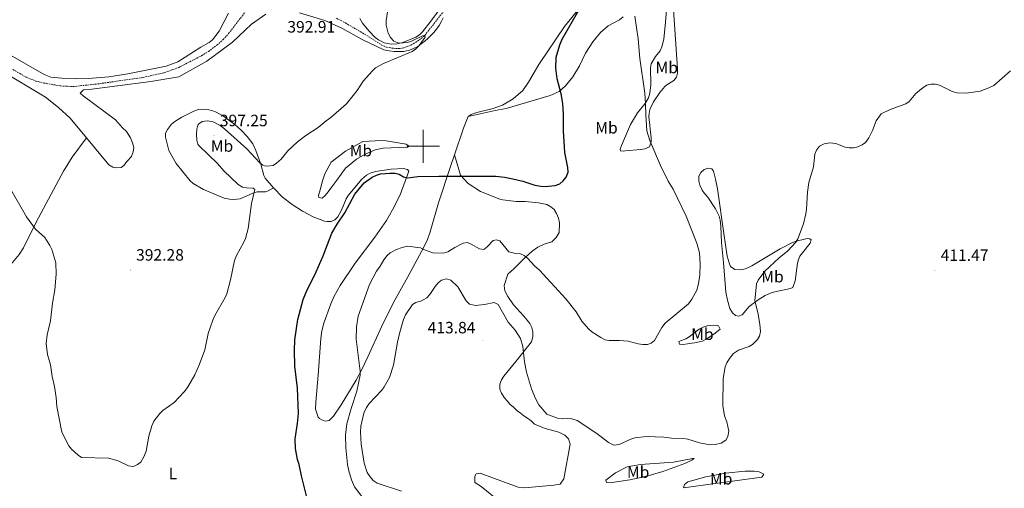
# Model space of a CAD drawing. Units: metres. Extents: x 627853 to 632362, y 4685252 to 4688304.
# Drawn here: x 630254 to 630854, y 4686292 to 4686577 of the extents above; entities that cross this region are included whole.
import ezdxf
from ezdxf.enums import TextEntityAlignment as Align

# ---------------------------------------------------------------- set-up
doc = ezdxf.new("R2010")
doc.units = ezdxf.units.M
doc.header["$MEASUREMENT"] = 0
doc.linetypes.add('TRAZOSX2', pattern=[1.5, 1, -0.5])
for name, color, linetype, lineweight in [('Carátula', 7, 'Continuous', 5), ('Level 11', 142, 'Continuous', 13), ('Level 36', 92, 'Continuous', 0), ('Level 37', 92, 'Continuous', 0), ('Level 4', 36, 'Continuous', 30), ('Level 41', 39, 'Continuous', 0), ('Level 5', 36, 'Continuous', 0), ('Level 63', 7, 'Continuous', 0), ('Level 7', 19, 'Continuous', 0)]:
    doc.layers.add(name, color=color, linetype=linetype, lineweight=lineweight)
doc.styles.add('Arial', font='ARIAL.TTF', dxfattribs={"height": 0.2})

# ---------------------------------------------------------------- blocks, each defined once
blk = doc.blocks.new('5PATER')
at = {"layer": 'Carátula', "linetype": 'Continuous', "lineweight": 5}
h = blk.add_hatch(color=250, dxfattribs=at)
edge = h.paths.add_edge_path()
edge.add_ellipse((0, 0), major_axis=(-1.33, -1.34), ratio=0.999422, start_angle=0, end_angle=360)

msp = doc.modelspace()

# ---------------------------------------------------------------- linework, layer by layer
at = {"layer": 'Level 11', "color": 142, "linetype": 'TRAZOSX2', "lineweight": 13}
for points in [[(630447.17, 4686577.89, 393.05), (630452.65, 4686575.07, 393.28), (630465.59, 4686567.51, 393.95), (630474.39, 4686561.84, 394.23), (630477.76, 4686560.3, 394.36), (630481.88, 4686559.62, 394.49), (630485.81, 4686559.6, 394.62), (630488.28, 4686559.95, 394.7), (630492.68, 4686561.66, 394.76), (630497.7, 4686564.7, 394.8), (630501.01, 4686567.47, 394.88), (630520.68, 4686592.76, 395.54)], [(630250, 4686546.65, 389.78), (630258.13, 4686542.05, 389.78), (630263.99, 4686539.72, 389.78), (630268.84, 4686538.51, 389.89), (630279.03, 4686536.73, 390.11), (630286.56, 4686536.32, 390.21), (630302.93, 4686538.1, 390.42), (630329.27, 4686541.9, 390.53), (630342.21, 4686544.75, 390.76), (630351.16, 4686548.02, 390.93), (630364.85, 4686555.07, 391.21), (630369.11, 4686557.68, 391.29), (630374.32, 4686561.53, 391.39), (630378.04, 4686564.9, 391.49), (630381.41, 4686568.58, 391.59), (630391.56, 4686581.73, 391.87)]]:
    msp.add_polyline3d(points, dxfattribs=at)
at = {"layer": 'Level 36', "color": 92, "linetype": 'Continuous', "lineweight": 0}
for points in [[(630520.42, 4686597.37, 395.47), (630504.71, 4686576.23, 395.45), (630499.66, 4686569.7, 395.23), (630497.87, 4686567.94, 395.23), (630495.45, 4686566.49, 395.22), (630487.61, 4686563.21, 395.06), (630484.18, 4686562.35, 394.93), (630480.67, 4686562.19, 394.91), (630476.19, 4686563, 394.64), (630472.71, 4686564.76, 394.48), (630470.73, 4686566.29, 394.39), (630466.85, 4686570.3, 394.33), (630463.06, 4686575.03, 394.3), (630461.46, 4686577.82, 394.27)], [(630603.75, 4686594.9, 400.19), (630586.21, 4686573, 399.23), (630570.49, 4686549.84, 398.07), (630564.31, 4686539, 398.1), (630560.67, 4686533.88, 397.89), (630554.79, 4686528.96, 397.43), (630548.46, 4686524.96, 396.91), (630542.74, 4686522.98, 396.63), (630532.66, 4686520.49, 396.68), (630529.27, 4686519.31, 396.84), (630527.38, 4686518.05, 396.89)], [(630644.4, 4686558.15, 406.69), (630645.48, 4686560.44, 406.94), (630646.67, 4686565.28, 407.32), (630647.74, 4686575.55, 407.84), (630648.78, 4686588.32, 407.87)], [(630381.36, 4686581.13, 392.74), (630375.61, 4686570, 392.28), (630371.6, 4686564.76, 392.07), (630369.64, 4686563.18, 392.06), (630364.54, 4686560.26, 392.07), (630350.45, 4686551.33, 391.47), (630343.39, 4686548.84, 391.27), (630320.09, 4686544.09, 390.72), (630308.48, 4686542.29, 390.46), (630296.01, 4686541.22, 390.24), (630288.92, 4686541.12, 390.23), (630279.75, 4686541.39, 390.49), (630273.08, 4686542.09, 390.37), (630269.12, 4686543.6, 390.19), (630247.18, 4686556.22, 389.77)], [(630294.82, 4686505.04, 390.98), (630308.35, 4686488.68, 391.11), (630310.92, 4686487.22, 391.11), (630312.99, 4686486.94, 391.11), (630315.87, 4686487.12, 391.11), (630317.67, 4686488.36, 391.11), (630319.71, 4686490.87, 391.11), (630322.2, 4686493.86, 391), (630323.32, 4686496.62, 391), (630323.6, 4686499.16, 390.89), (630322.94, 4686502.16, 390.89), (630321.72, 4686505.09, 390.89), (630319.14, 4686508.98, 390.89), (630316.72, 4686511.3, 390.89), (630312.42, 4686515.99, 390.89), (630292.72, 4686530.77, 390.78), (630290.88, 4686532.42, 390.78), (630293.02, 4686534.44, 390.78), (630298.07, 4686534.75, 390.78), (630334.01, 4686539.41, 391.43), (630351.09, 4686542.33, 391.53), (630368.26, 4686551.9, 391.86), (630383.73, 4686563.38, 391.96), (630395.35, 4686574.43, 392.07), (630404.11, 4686580.35, 392.29)], [(630424.66, 4686581.24, 392.82), (630440.09, 4686576.57, 393.04), (630450.55, 4686571.94, 393.46), (630462.82, 4686565.04, 394.11), (630476.02, 4686558.63, 394.54), (630479.32, 4686558.19, 394.75), (630482.39, 4686557.68, 394.96), (630485.16, 4686557.63, 394.96), (630488.3, 4686557.71, 394.96), (630491.66, 4686558.48, 395.29), (630494.05, 4686559.42, 395.29), (630496.84, 4686560.68, 395.39), (630498.9, 4686562.34, 395.5), (630500.97, 4686563.9, 395.5), (630502.94, 4686565.55, 395.5), (630504.78, 4686567.4, 395.5), (630506.59, 4686569.3, 395.61), (630508.24, 4686571.35, 395.61), (630509.71, 4686573.55, 395.71), (630510.93, 4686575.8, 395.82), (630512.26, 4686578.18, 395.82)], [(630652.62, 4686583.02, 409.27), (630655.06, 4686547.09, 409.06), (630654.98, 4686544.6, 408.88), (630654.41, 4686542.12, 408.64), (630652.87, 4686540.04, 408.31), (630648.49, 4686537.44, 407.63), (630647.37, 4686536.47, 407.44), (630644.2, 4686532.72, 406.89), (630640.44, 4686526.95, 406.28), (630638.26, 4686522.33, 405.95), (630637.69, 4686519.94, 405.82), (630637.59, 4686518.05, 405.73), (630639.04, 4686505.22, 405.19), (630639.01, 4686502.73, 405.03), (630637.97, 4686499.58, 404.8), (630635.14, 4686498.53, 404.53), (630632.69, 4686498.05, 404.24), (630623.19, 4686497.16, 402.75), (630621.94, 4686497.04, 402.62), (630620.23, 4686497.15, 402.62), (630620.1, 4686498.14, 402.62), (630620.95, 4686500.47, 402.7), (630626.36, 4686513.32, 403.91), (630630.56, 4686520.29, 404.23), (630635.27, 4686526.09, 404.67), (630637.26, 4686529.43, 405.04), (630638.16, 4686532.4, 405.3), (630638.74, 4686537.38, 405.3), (630638.58, 4686547.65, 405.3), (630638.94, 4686550.12, 405.4), (630641.65, 4686554.67, 405.62), (630644.4, 4686558.15, 406.69)], [(630621.91, 4686578.76, 404.34), (630619.64, 4686577.01, 403.91), (630612.78, 4686573.32, 403.26), (630608.03, 4686569.28, 403.1), (630603.51, 4686563.56, 402.67), (630598.88, 4686556.71, 402.41), (630595.26, 4686548.94, 401.28), (630591.2, 4686542.33, 400.53), (630586.73, 4686536.7, 399.89), (630582.87, 4686533.28, 399.51), (630577.5, 4686530.86, 399.14), (630550.59, 4686523.08, 397.21), (630543.99, 4686521.72, 397.21), (630527.38, 4686518.05, 397.15)], [(630294.82, 4686505.04, 390.98), (630284.79, 4686517.17, 390.89), (630277.82, 4686523.68, 390.78), (630269.86, 4686529.91, 390.68), (630255.55, 4686538.51, 390.03), (630236.1, 4686549.96, 389.93)], [(630408.75, 4686474.74, 395.23), (630403.7, 4686480.57, 395.07), (630402.92, 4686482.12, 395.07), (630400.99, 4686489.16, 395.02), (630398.02, 4686497.51, 394.37), (630396.13, 4686501.48, 394.05), (630392.79, 4686506.02, 393.66), (630389.35, 4686509.62, 393.29), (630385.19, 4686513.33, 393), (630378.27, 4686518.34, 392.7), (630373.46, 4686520.88, 392.53), (630371.13, 4686521.76, 392.45), (630369.46, 4686522.23, 392.39), (630365.6, 4686522.63, 392.29), (630363.12, 4686522.38, 392.29), (630360.24, 4686521.32, 392.24), (630352.98, 4686517.66, 392.09), (630348.64, 4686515.02, 392.02), (630346.74, 4686513.41, 391.89), (630344.19, 4686510.29, 391.7), (630343.05, 4686508.06, 391.7), (630343, 4686505.45, 391.7), (630345.11, 4686497.51, 391.7), (630349.41, 4686489.52, 391.78), (630358.11, 4686478.98, 392.34), (630359.88, 4686477.23, 392.41), (630366.05, 4686473.71, 392.55), (630378.7, 4686468.48, 393.48), (630381.99, 4686467.71, 393.84), (630384.48, 4686467.66, 393.99), (630388.49, 4686468.06, 394.38), (630396.17, 4686471.54, 394.7), (630398.89, 4686472.17, 394.7), (630404, 4686472.25, 394.93), (630405.51, 4686472.77, 395.07), (630408.75, 4686474.74, 395.45)], [(630527.38, 4686518.05, 396.89), (630524.64, 4686511.07, 397.26), (630519.14, 4686494.83, 398.88)], [(630247.69, 4686426.86, 397.97), (630253.73, 4686434.1, 397.35), (630256.45, 4686438.23, 396.79), (630264.26, 4686453.81, 394.36), (630280.9, 4686484.88, 392.03), (630286.17, 4686493.35, 391.55), (630294.82, 4686505.04, 390.98)], [(630444, 4686490.3, 396.36), (630452.6, 4686496.93, 396.25), (630463.24, 4686502.84, 396.52), (630474.64, 4686503.48, 396.52), (630477.45, 4686503.25, 396.52), (630489.57, 4686501.2, 397.32), (630491.55, 4686500.05, 397.59), (630490.49, 4686499.53, 397.59), (630475.71, 4686498.89, 398.34), (630470.72, 4686497.81, 398.39), (630464.71, 4686495.24, 398.45), (630459.38, 4686492.2, 398.5), (630452.74, 4686486.6, 398.45), (630447.36, 4686479.42, 398.18), (630444.29, 4686475.38, 398.02), (630442.1, 4686472.27, 397.86), (630440.24, 4686469.93, 397.43), (630438.41, 4686468.41, 397.16), (630436.44, 4686468.83, 397.05), (630436.31, 4686469.99, 396.95), (630437.24, 4686473.55, 396.79), (630438.62, 4686478.89, 396.46), (630440.04, 4686483.28, 396.3), (630444, 4686490.3, 396.36)], [(630519.14, 4686494.83, 398.88), (630516.76, 4686487.77, 399.59), (630509.43, 4686465.65, 402.19), (630504.21, 4686447.83, 403.92), (630502.36, 4686442.67, 404.65), (630499.29, 4686436.38, 405.39), (630490.62, 4686420.56, 406.79), (630481.88, 4686404.96, 406.75), (630474.57, 4686390.02, 406.31), (630466.24, 4686371.87, 405.45), (630462.66, 4686364.1, 404.61), (630459.17, 4686357.5, 403.94), (630449.95, 4686342.59, 402.47), (630445.4, 4686335.62, 402.04), (630442.69, 4686333.1, 401.56), (630440.21, 4686332.72, 401.4), (630438.29, 4686333.43, 401.34), (630436.85, 4686334.26, 401.34), (630436.07, 4686335.03, 401.29), (630434.47, 4686339.83, 401.29), (630434.57, 4686344.2, 401.31), (630436.04, 4686360.54, 401.93), (630437.56, 4686382.97, 402.66), (630438.23, 4686387.57, 402.85), (630439.57, 4686392.37, 403.18), (630443.65, 4686404.1, 403.59), (630445.77, 4686408.65, 403.65), (630449.45, 4686415.19, 403.73), (630458.5, 4686428.78, 403.92), (630470.65, 4686444.66, 403.93), (630477.77, 4686454.79, 403.43), (630481.41, 4686461.31, 402.68), (630486.03, 4686470.4, 401.39), (630491.35, 4686484.81, 399.38), (630490.55, 4686485.82, 399.25), (630488.13, 4686486.44, 399.14), (630480.59, 4686486.03, 399.14), (630470.91, 4686484.65, 399.14), (630467.69, 4686483.58, 399.1), (630465.48, 4686482.36, 399), (630462.72, 4686480.04, 398.88), (630454.38, 4686470, 398.88), (630453.04, 4686467.93, 398.91), (630450.18, 4686461.02, 399.06), (630447.97, 4686457.02, 399.14), (630446.15, 4686455.18, 399.16), (630444.01, 4686454.17, 399.14), (630441.52, 4686454.09, 399), (630439.92, 4686454.33, 398.61), (630433.03, 4686457.02, 397.47), (630426.44, 4686460.49, 396.49), (630420.12, 4686464.63, 395.83), (630414.35, 4686469.09, 395.52), (630408.75, 4686474.74, 395.23)], [(630519.14, 4686494.83, 398.66), (630522.7, 4686482.45, 399.78), (630527.38, 4686477.24, 400.32), (630534.98, 4686472.47, 400.8), (630546.8, 4686467.79, 401.33), (630548.57, 4686467.43, 401.33), (630556.66, 4686466.36, 401.44), (630562.21, 4686466.28, 401.39), (630570.34, 4686465.6, 400.8), (630575.29, 4686464.62, 400.69), (630577.85, 4686463.13, 400.75), (630579.81, 4686461.43, 400.85), (630581.36, 4686459.03, 400.96), (630582.48, 4686456.25, 401.17), (630583.18, 4686453.4, 401.39), (630582.82, 4686447.4, 402.35), (630581.15, 4686444.42, 402.57), (630578.37, 4686441.73, 402.94), (630573.77, 4686440.31, 403.48), (630569.87, 4686438.54, 404.07), (630566.42, 4686436.13, 404.6), (630562.23, 4686432.31, 405.3), (630555.23, 4686425.29, 406.53), (630551.62, 4686422.04, 407.01), (630549.31, 4686415.21, 407.76), (630549.77, 4686412.04, 408.14), (630551.57, 4686408.56, 408.14), (630555.05, 4686403.38, 407.93), (630557.3, 4686400.95, 407.82), (630559.18, 4686398.93, 407.87), (630561.39, 4686396.47, 407.87), (630563.5, 4686394.17, 407.93), (630565.04, 4686392.01, 407.93), (630566.32, 4686389.63, 408.03), (630566.81, 4686386.83, 408.14), (630566.95, 4686383.9, 408.3), (630566.13, 4686380.93, 408.46), (630556.51, 4686369.04, 410.87), (630549.23, 4686360, 411.78), (630547.74, 4686357.86, 411.89), (630546.77, 4686355.16, 411.89), (630546.77, 4686352.15, 411.89), (630547.76, 4686349.63, 411.89), (630549.3, 4686347.07, 411.89), (630551.15, 4686344.92, 411.89), (630552.82, 4686342.99, 411.89), (630555.11, 4686341.06, 411.84), (630557.17, 4686339.2, 411.68), (630559.32, 4686337.55, 411.62), (630561.45, 4686335.9, 411.35), (630563.65, 4686334.35, 411.35), (630565.75, 4686332.73, 411.3), (630567.89, 4686330.83, 411.25), (630574.46, 4686328.08, 411.09), (630582.7, 4686325.88, 410.82), (630586.29, 4686324.01, 410.82), (630588.63, 4686321.78, 410.87), (630589.7, 4686318.57, 411.03), (630585.73, 4686297.44, 411.57), (630583.59, 4686294.2, 411.57), (630579.66, 4686293.74, 411.57), (630561.71, 4686291.95, 411.57), (630557.95, 4686292.5, 411.46), (630543.48, 4686297.62, 410.93), (630534.71, 4686300.96, 411.19), (630532.41, 4686300.47, 411.19), (630531.54, 4686299.05, 410.93), (630531.55, 4686295.29, 410.66), (630535.3, 4686292.82, 410.93), (630547.26, 4686283.07, 410.93)], [(630700.41, 4686427.24, 408.62), (630717.6, 4686437.47, 409.65), (630725.01, 4686441.43, 410.02), (630727.33, 4686442.3, 410.11), (630732.52, 4686443.52, 410.39), (630734.14, 4686443.74, 410.55), (630735.69, 4686443.63, 410.77), (630736.42, 4686443.03, 410.87), (630735.92, 4686440.93, 411.09), (630731.11, 4686435.1, 411.51), (630729.63, 4686433.09, 411.58), (630728.71, 4686431.15, 411.62), (630728.14, 4686428.87, 411.62), (630726.79, 4686418.08, 411.73), (630725.4, 4686414.05, 411.62), (630723.84, 4686413.33, 411.62), (630714.41, 4686411.42, 410.98), (630712.01, 4686410.69, 410.9), (630708.51, 4686409.05, 410.77), (630704.14, 4686406.56, 410.04), (630698.71, 4686402.41, 409.37), (630694.39, 4686397.44, 408.62), (630692.1, 4686396.48, 408.3), (630690.39, 4686396.99, 408.09), (630688.48, 4686398.58, 407.82), (630687.01, 4686401.21, 407.56), (630685.48, 4686406.2, 407.39), (630684.49, 4686411.08, 407.26), (630683.04, 4686429.19, 406.67), (630681.92, 4686441.31, 407), (630681.38, 4686451.28, 407.48), (630680.97, 4686455.1, 407.55), (630680.38, 4686457.51, 407.55), (630678.13, 4686461.98, 407.55), (630673.51, 4686468.94, 407.55), (630671.39, 4686471.26, 407.55), (630670.03, 4686473.35, 407.62), (630668.63, 4686476.27, 407.98), (630667.94, 4686478.67, 408.17), (630668.12, 4686481.72, 408.62), (630669.34, 4686483.99, 408.73), (630671.35, 4686485.93, 409.16), (630673.7, 4686486.74, 410.02), (630675.95, 4686486.35, 410.23), (630676.97, 4686484.77, 410.55), (630678.23, 4686479.97, 410.03), (630679.42, 4686474.02, 409.05), (630683.17, 4686446.83, 407.18), (630684.19, 4686439.98, 407.01), (630685.36, 4686433.07, 407.23), (630686.42, 4686429.07, 407.12), (630687.41, 4686426.81, 407.21), (630689.9, 4686424.89, 407.31), (630693.2, 4686424.74, 407.34), (630696.37, 4686425.41, 407.44), (630700.41, 4686427.24, 408.62)], [(630660.07, 4686382.73, 406.59), (630662.21, 4686383.92, 406.62), (630668.14, 4686388.54, 406.63), (630670.69, 4686389.92, 406.69), (630673.14, 4686390.63, 406.79), (630676.69, 4686391.05, 407.01), (630679.15, 4686390.96, 407.3), (630680.09, 4686390.59, 407.44), (630681, 4686388.72, 407.87), (630677.17, 4686385.67, 408.44), (630672.49, 4686382.54, 408.68), (630670.24, 4686381.41, 408.62), (630665.36, 4686380.35, 408.22), (630661.16, 4686379.7, 407.55), (630658.57, 4686379.38, 407.01), (630656.16, 4686379.56, 406.34), (630655.93, 4686381.18, 406.26), (630660.07, 4686382.73, 406.59)], [(630626.01, 4686296.85, 412.8), (630613.86, 4686295.13, 411.61), (630611.71, 4686295.38, 411.41), (630611.31, 4686296.72, 411.19), (630617.31, 4686301.22, 410.99), (630624.32, 4686304.76, 410.87), (630632.42, 4686306.29, 410.77), (630652.59, 4686307.61, 410.77), (630664.19, 4686309.92, 410.77), (630665.11, 4686309.85, 410.78), (630663.84, 4686308.79, 410.92), (630659.46, 4686306.85, 411.15), (630646.01, 4686301.98, 411.76), (630636.32, 4686299.11, 412.21), (630626.01, 4686296.85, 412.8)], [(630672.32, 4686298.71, 411.09), (630684.27, 4686301.05, 411.09), (630696.21, 4686302.15, 411.24), (630701.77, 4686302.27, 411.59), (630704.24, 4686301.97, 411.83), (630705.25, 4686301.66, 411.94), (630707.54, 4686300.28, 412.52), (630706.34, 4686298.51, 412.59), (630658.68, 4686291.98, 411.94), (630659.37, 4686294.13, 411.71), (630661.25, 4686295.69, 411.52), (630672.32, 4686298.71, 411.09)]]:
    msp.add_polyline3d(points, dxfattribs=at)
at = {"layer": 'Level 4', "color": 36, "linetype": 'Continuous', "lineweight": 30}
for points in [[(630474.01, 4686483.22, 400.01), (630479.7, 4686483.63, 400.01), (630482.97, 4686483.6, 400.01), (630485.4, 4686483.05, 400.01), (630488.1, 4686481.47, 400.01), (630490.64, 4686480.8, 400.01), (630496.81, 4686481.49, 400.01), (630509.53, 4686481.8, 400.01), (630544.36, 4686481.79, 400.01), (630549.54, 4686481.21, 400.01), (630554.57, 4686480.23, 400.01), (630560.68, 4686478.71, 400.01), (630568.15, 4686476.33, 400.01), (630571.72, 4686475.63, 400.01), (630574.28, 4686475.5, 400.01), (630580.37, 4686476.07, 400.01), (630583.36, 4686477.2, 400.01), (630585.43, 4686478.99, 400.01), (630587.24, 4686481.25, 400.01), (630588.47, 4686484.28, 400.01), (630588.26, 4686487.04, 400.01), (630586.32, 4686496.1, 400.01), (630585.45, 4686509.44, 400.01), (630585.54, 4686519.4, 400.01), (630585.09, 4686526.01, 400.01), (630584.14, 4686531.88, 400.01), (630581.66, 4686541.13, 400.01), (630580.79, 4686547.63, 400.01), (630581.02, 4686554.16, 400.01), (630583.22, 4686561.81, 400.01), (630584.69, 4686565.28, 400.01), (630594.94, 4686582.87, 400.01)], [(630428.98, 4686287.09, 400.01), (630425.85, 4686299.43, 400.01), (630424.47, 4686306.27, 400.01), (630423.51, 4686309.19, 400.01), (630422.22, 4686315.95, 400.01), (630422.03, 4686321.8, 400.01), (630423.47, 4686331.29, 400.01), (630423.96, 4686337.33, 400.01), (630423.44, 4686352.81, 400.01), (630421.88, 4686366.1, 400.01), (630421.55, 4686375.63, 400.01), (630421.84, 4686382.16, 400.01), (630423.57, 4686394.52, 400.01), (630426.82, 4686406.67, 400.01), (630429.25, 4686412.63, 400.01), (630431.42, 4686416.42, 400.01), (630434.82, 4686423.51, 400.01), (630439.1, 4686433.3, 400.01), (630444.31, 4686447.03, 400.01), (630447.57, 4686452.62, 400.01), (630452.19, 4686459.43, 400.01), (630458.31, 4686470.8, 400.01), (630464.14, 4686477.76, 400.01), (630469.03, 4686481.11, 400.01), (630471.6, 4686482.49, 400.01), (630474.01, 4686483.22, 400.01)]]:
    msp.add_polyline3d(points, dxfattribs=at)
at = {"layer": 'Level 5', "color": 36, "linetype": 'Continuous', "lineweight": 0}
for points in [[(630463.78, 4686285.12, 405.01), (630458.12, 4686292.59, 405.01), (630456.27, 4686296.95, 405.01), (630454.69, 4686302.41, 405.01), (630453.96, 4686306.17, 405.01), (630452.87, 4686316.37, 405.01), (630452.75, 4686324.1, 405.01), (630453.52, 4686330.97, 405.01), (630456.15, 4686340.29, 405.01), (630459.63, 4686350.9, 405.01), (630461.56, 4686360.58, 405.01), (630461.63, 4686363.07, 405.01), (630459.21, 4686382.46, 405.01), (630459.31, 4686390.05, 405.01), (630460.4, 4686396.55, 405.01), (630467.28, 4686415.76, 405.01), (630471.66, 4686424.03, 405.01), (630473.87, 4686427.09, 405.01), (630475.96, 4686430.76, 405.01), (630478.05, 4686433.42, 405.01), (630479.94, 4686435.06, 405.01), (630483.82, 4686437.21, 405.01), (630487.17, 4686438.44, 405.01), (630490.51, 4686439.18, 405.01), (630498.47, 4686438.19, 405.01), (630500.89, 4686436.9, 405.01), (630505.81, 4686435.07, 405.01), (630512.26, 4686434.93, 405.01), (630515.01, 4686435.73, 405.01), (630519.4, 4686438.4, 405.01), (630524.39, 4686440.91, 405.01), (630526.98, 4686441.31, 405.01), (630529.34, 4686440.41, 405.01), (630534.45, 4686437.54, 405.01), (630536.93, 4686437.19, 405.01), (630538.99, 4686438.73, 405.01), (630542.78, 4686442.56, 405.01), (630544.79, 4686442.93, 405.01), (630546.72, 4686442.37, 405.01), (630552.28, 4686435.68, 405.01), (630555.39, 4686434.81, 405.01), (630559.32, 4686434.56, 405.01), (630561.61, 4686433.5, 405.01), (630563.73, 4686431.69, 405.01), (630567.91, 4686427.15, 405.01), (630570.9, 4686424.63, 405.01), (630586.92, 4686407.04, 405.01), (630593.25, 4686399.27, 405.01), (630596.78, 4686393.56, 405.01), (630600.88, 4686388.79, 405.01), (630602.87, 4686387.04, 405.01), (630608.31, 4686383.57, 405.01), (630610.94, 4686382.22, 405.01), (630613.39, 4686381.69, 405.01), (630619.77, 4686381.76, 405.01), (630625.03, 4686381.3, 405.01), (630631, 4686379.72, 405.01), (630633.96, 4686379.34, 405.01), (630636.68, 4686379.24, 405.01), (630639.04, 4686380.11, 405.01), (630641.1, 4686381.82, 405.01), (630645.49, 4686389.68, 405.01), (630647.54, 4686392.38, 405.01), (630661.75, 4686404.1, 405.01), (630663.71, 4686406.82, 405.01), (630666.72, 4686412.31, 405.01), (630667.8, 4686416.32, 405.01), (630668.57, 4686421.63, 405.01), (630668.88, 4686428.17, 405.01), (630668.41, 4686435.09, 405.01), (630666.82, 4686440.95, 405.01), (630660.35, 4686457.42, 405.01), (630652.31, 4686473.8, 405.01), (630649.36, 4686478.84, 405.01), (630644.6, 4686488.23, 405.01), (630638.06, 4686503.52, 405.01), (630636.37, 4686509.44, 405.01), (630635.63, 4686518.88, 405.01), (630635.57, 4686526.02, 405.01), (630635.15, 4686532.28, 405.01), (630632.12, 4686553.36, 405.01), (630631.07, 4686565.37, 405.01), (630629.04, 4686579.25, 405.01)], [(630482.24, 4686564.06, 395.01), (630480.1, 4686566.28, 395.01), (630478.72, 4686568.85, 395.01), (630477.47, 4686573.77, 395.01), (630477.37, 4686576.28, 395.01), (630478.48, 4686583, 395.01)], [(630273.76, 4686437.13, 395.01), (630276.05, 4686429.04, 395.01), (630276.35, 4686422.11, 395.01), (630275.59, 4686412.63, 395.01), (630274.15, 4686404.46, 395.01), (630272.88, 4686393.63, 395.01), (630270.78, 4686385.17, 395.01), (630270.17, 4686379.9, 395.01), (630271.05, 4686373.24, 395.01), (630272.82, 4686366.86, 395.01), (630273.88, 4686359.85, 395.01), (630275.24, 4686353.67, 395.01), (630276.36, 4686346.99, 395.01), (630276.7, 4686341.63, 395.01), (630279.89, 4686325.87, 395.01), (630284.05, 4686317.65, 395.01), (630285.76, 4686315.58, 395.01), (630289.75, 4686311.96, 395.01), (630291.87, 4686310.53, 395.01), (630308.29, 4686310.01, 395.01), (630314.22, 4686308.52, 395.01), (630320.51, 4686305.36, 395.01), (630323.02, 4686304.96, 395.01), (630323.95, 4686305.17, 395.01), (630325.86, 4686306.21, 395.01), (630327.88, 4686307.73, 395.01), (630329.7, 4686310.83, 395.01), (630331.25, 4686314.42, 395.01), (630332.85, 4686323.57, 395.01), (630334.59, 4686329.88, 395.01), (630335.88, 4686332.67, 395.01), (630339.49, 4686337.33, 395.01), (630341.32, 4686339.02, 395.01), (630348.17, 4686343.93, 395.01), (630354.42, 4686350.56, 395.01), (630356.39, 4686353.11, 395.01), (630360.88, 4686360.82, 395.01), (630363.74, 4686367.26, 395.01), (630367.01, 4686376.06, 395.01), (630368.9, 4686385.97, 395.01), (630371.81, 4686394.2, 395.01), (630373.1, 4686396.99, 395.01), (630379.4, 4686407.87, 395.01), (630380.35, 4686410.24, 395.01), (630382.62, 4686418.61, 395.01), (630384.96, 4686430.44, 395.01), (630386.3, 4686433.47, 395.01), (630390.75, 4686441.61, 395.01), (630391.7, 4686443.92, 395.01), (630393.29, 4686449.86, 395.01), (630395.3, 4686465.13, 395.01), (630397.41, 4686473.62, 395.01), (630396.48, 4686474.53, 395.01), (630392.29, 4686474.63, 395.01), (630389.84, 4686475.1, 395.01), (630387.18, 4686476.71, 395.01), (630378.55, 4686484.95, 395.01), (630374.63, 4686489.4, 395.01), (630363.21, 4686500.5, 395.01), (630362.7, 4686501.26, 395.01), (630362.01, 4686503.66, 395.01), (630361.85, 4686507.19, 395.01), (630362.05, 4686510.38, 395.01), (630362.75, 4686512.75, 395.01), (630363.32, 4686513.66, 395.01), (630365.39, 4686515.09, 395.01), (630368.57, 4686515.51, 395.01), (630371.94, 4686514.81, 395.01), (630376.4, 4686512.55, 395.01), (630378.96, 4686510.66, 395.01), (630392.56, 4686498.49, 395.01), (630400.41, 4686490, 395.01), (630402.37, 4686488.48, 395.01), (630403.29, 4686488.04, 395.01), (630405.22, 4686487.82, 395.01), (630408.56, 4686488.38, 395.01), (630410.63, 4686489.67, 395.01), (630413.44, 4686492.06, 395.01), (630417.45, 4686497.15, 395.01), (630423.36, 4686502.65, 395.01), (630428.52, 4686506.55, 395.01), (630435.97, 4686511.36, 395.01), (630440.93, 4686515.55, 395.01), (630443.66, 4686517.44, 395.01), (630453.39, 4686525.73, 395.01), (630459.88, 4686533.95, 395.01), (630463.39, 4686539.54, 395.01), (630469.06, 4686546, 395.01), (630470.93, 4686547.65, 395.01), (630475.82, 4686550.47, 395.01), (630493.31, 4686557.63, 395.01), (630495.34, 4686559.09, 395.01), (630497.56, 4686561.28, 395.01), (630501.29, 4686566.38, 395.01), (630501.11, 4686567.13, 395.01), (630500.6, 4686567.38, 395.01), (630499.6, 4686567.19, 395.01), (630492.84, 4686563.91, 395.01), (630490.48, 4686563.08, 395.01), (630485.1, 4686562.76, 395.01), (630482.24, 4686564.06, 395.01)], [(630796.28, 4686527.31, 410.01), (630800.29, 4686532.06, 410.01), (630804.75, 4686535.73, 410.01), (630807.07, 4686537.19, 410.01), (630809.57, 4686537.82, 410.01), (630812.07, 4686537.73, 410.01), (630814.69, 4686537.11, 410.01), (630822.47, 4686533.4, 410.01), (630825.41, 4686532.48, 410.01), (630831.01, 4686532.29, 410.01), (630839.41, 4686533.54, 410.01), (630844.86, 4686535.53, 410.01), (630847.72, 4686537.05, 410.01), (630857.92, 4686546, 410.01)], [(630488.07, 4686394.53, 410.01), (630489.2, 4686397.38, 410.01), (630493.45, 4686403.66, 410.01), (630495.59, 4686404.9, 410.01), (630499.02, 4686405.93, 410.01), (630502.26, 4686407.66, 410.01), (630504.15, 4686409.7, 410.01), (630507.25, 4686414.52, 410.01), (630509.22, 4686416.82, 410.01), (630511.11, 4686418.43, 410.01), (630514.17, 4686419.27, 410.01), (630516.86, 4686418.57, 410.01), (630521.14, 4686414.38, 410.01), (630526.21, 4686405.94, 410.01), (630528.35, 4686403.88, 410.01), (630531.9, 4686403.05, 410.01), (630537.39, 4686403.56, 410.01), (630543.31, 4686404.83, 410.01), (630545.69, 4686403.59, 410.01), (630551.91, 4686392.83, 410.01), (630556.1, 4686387.96, 410.01), (630559.28, 4686382.99, 410.01), (630560.67, 4686378.04, 410.01), (630561.86, 4686368.71, 410.01), (630563.05, 4686362.54, 410.01), (630565.99, 4686352.28, 410.01), (630568.35, 4686346.77, 410.01), (630570.59, 4686342.48, 410.01), (630575.37, 4686336.95, 410.01), (630581.86, 4686334.46, 410.01), (630584.97, 4686334.01, 410.01), (630588.23, 4686334.32, 410.01), (630590.7, 4686334.01, 410.01), (630593.95, 4686332.96, 410.01), (630605.88, 4686325.15, 410.01), (630612.99, 4686319.6, 410.01), (630616.27, 4686317.98, 410.01), (630619.43, 4686318.34, 410.01), (630626.62, 4686321.73, 410.01), (630629.02, 4686322.44, 410.01), (630636.05, 4686323.32, 410.01), (630646.77, 4686322.86, 410.01), (630651.4, 4686322.23, 410.01), (630658.77, 4686322.02, 410.01), (630661.25, 4686321.69, 410.01), (630668.37, 4686319.33, 410.01), (630674.92, 4686318.18, 410.01), (630678.18, 4686318.32, 410.01), (630681.6, 4686319.22, 410.01), (630684.41, 4686321.11, 410.01), (630685.77, 4686323.23, 410.01), (630686.27, 4686326.56, 410.01), (630685.02, 4686332.25, 410.01), (630683.57, 4686335.91, 410.01), (630682.63, 4686342.16, 410.01), (630682.82, 4686358.5, 410.01), (630684.17, 4686365.73, 410.01), (630685.09, 4686368.05, 410.01), (630686.67, 4686370.74, 410.01), (630689.15, 4686373.78, 410.01), (630692.26, 4686375.94, 410.01), (630698.7, 4686378.04, 410.01), (630700.81, 4686379.37, 410.01), (630703.74, 4686382.31, 410.01), (630705.09, 4686384.41, 410.01), (630705.51, 4686387.25, 410.01), (630705.17, 4686391.71, 410.01), (630704.05, 4686398.81, 410.01), (630702.25, 4686405.9, 410.01), (630703.09, 4686416.21, 410.01), (630704.14, 4686418.48, 410.01), (630708.21, 4686423.94, 410.01), (630716.97, 4686432.1, 410.01), (630722.26, 4686436.38, 410.01), (630727.11, 4686441.57, 410.01), (630728.42, 4686443.7, 410.01), (630731.78, 4686452.78, 410.01), (630733.27, 4686458.92, 410.01), (630733.73, 4686461.77, 410.01), (630734.22, 4686472.08, 410.01), (630735.13, 4686477.96, 410.01), (630737.98, 4686487.47, 410.01), (630738.76, 4686495.22, 410.01), (630739.81, 4686497.54, 410.01), (630741.57, 4686499.96, 410.01), (630744.38, 4686501.52, 410.01), (630747.96, 4686502.12, 410.01), (630751.56, 4686501.76, 410.01), (630757.21, 4686499.51, 410.01), (630759.73, 4686498.97, 410.01), (630762.32, 4686499.01, 410.01), (630764.91, 4686499.63, 410.01), (630767.49, 4686500.77, 410.01), (630769.5, 4686502.25, 410.01), (630771.6, 4686505.03, 410.01), (630773.85, 4686509.51, 410.01), (630776.12, 4686515.57, 410.01), (630779.05, 4686519.74, 410.01), (630784.6, 4686522.43, 410.01), (630794.2, 4686525.92, 410.01), (630796.28, 4686527.31, 410.01)], [(630248, 4686475.06, 395.01), (630258.19, 4686456.97, 395.01), (630263.76, 4686449.54, 395.01), (630269.45, 4686444.35, 395.01), (630272.54, 4686439.63, 395.01), (630273.76, 4686437.13, 395.01)], [(630486.73, 4686290.08, 410.01), (630472.07, 4686294.78, 410.01), (630469.62, 4686296.5, 410.01), (630467.66, 4686298.73, 410.01), (630465.94, 4686301.38, 410.01), (630464.07, 4686307.12, 410.01), (630462.22, 4686318.65, 410.01), (630461.75, 4686325.86, 410.01), (630462.07, 4686329.61, 410.01), (630463.91, 4686337.52, 410.01), (630465.44, 4686340.98, 410.01), (630467.11, 4686343.3, 410.01), (630474.8, 4686351.54, 410.01), (630476.29, 4686353.55, 410.01), (630479.47, 4686359.23, 410.01), (630481.84, 4686366.71, 410.01), (630484.29, 4686380.65, 410.01), (630485.62, 4686385.95, 410.01), (630488.07, 4686394.53, 410.01)]]:
    msp.add_polyline3d(points, dxfattribs=at)
at = {"layer": 'Level 63', "linetype": 'Continuous', "lineweight": 0}
for points in [[(630500, 4686490, 0.01), (630500, 4686510, 0.01)], [(630490, 4686500, 0.01), (630510, 4686500, 0.01)]]:
    msp.add_polyline3d(points, dxfattribs=at)

# ---------------------------------------------------------------- block references
at = {"layer": 'Level 7', "color": 19, "linetype": 'Continuous', "lineweight": 0, "xscale": 0.1000007614726202, "yscale": 0.1000007614726202}
for p in [(630372.6, 4686506.5, 397.26), (630321.55, 4686424.67, 392.29), (630811.92, 4686424.49, 411.48), (630536.35, 4686381.94, 413.85)]:
    msp.add_blockref('5PATER', p, dxfattribs=at)

# ---------------------------------------------------------------- texts
at = {"layer": 'Level 37', "color": 92, "linetype": 'Continuous', "lineweight": 0, "style": 'Arial'}
for s, p in [('Mb', (630648.49, 4686547.92, 407.19)), ('Mb', (630611.75, 4686511.25, 402.13)), ('Mb', (630377.41, 4686500.14, 396.54)), ('Mb', (630462.06, 4686497.35, 397.41)), ('Mb', (630712.91, 4686420.61, 410.38)), ('Mb', (630670.21, 4686385.56, 407.4)), ('L', (630347.46, 4686300.73, 395.99)), ('Mb', (630631.04, 4686301.62, 411.77)), ('Mb', (630681.64, 4686297.55, 411.66))]:
    msp.add_text(s, height=7, dxfattribs=at).set_placement(p, align=Align.MIDDLE_CENTER)
at = {"layer": 'Level 41', "color": 19, "linetype": 'Continuous', "lineweight": 0, "style": 'Arial'}
for s, p in [('392.91', (630417.24, 4686567.04, 392.92)), ('397.25', (630376.1, 4686510, 397.26)), ('392.28', (630325.05, 4686428.17, 392.29)), ('411.47', (630815.42, 4686427.99, 411.48)), ('413.84', (630502.73, 4686383.9, 413.85))]:
    msp.add_text(s, height=7, dxfattribs=at).set_placement(p, align=Align.BOTTOM_LEFT)

doc.saveas('drawing.dxf')
